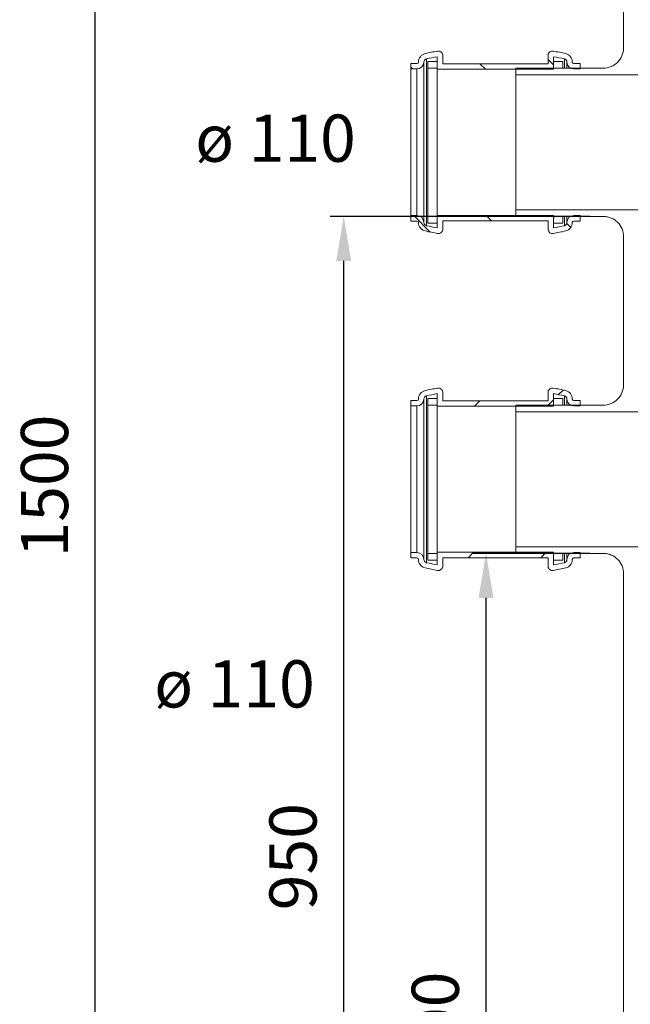
# Model space of a CAD drawing. Units: millimetres. Extents: x 356 to 3565, y -110 to 2111.
# Drawn here: x 356 to 809, y 395 to 1126 of the extents above; entities that cross this region are included whole.
import ezdxf

# ---------------------------------------------------------------- set-up
doc = ezdxf.new("R2010")
doc.units = ezdxf.units.MM
doc.header["$PDSIZE"] = -1
for name, color, linetype, lineweight in [('CONTINUOUS', 7, 'Continuous', 0), ('TANGENT EDGES', 7, 'Continuous', 0), ('VISIBLE', 7, 'Continuous', 0)]:
    doc.layers.add(name, color=color, linetype=linetype, lineweight=lineweight)
doc.styles.get("Standard").update_dxf_attribs({"font": 'arial.ttf'})
doc.dimstyles.new('ISO-25', dxfattribs={"dimtxt": 2.5, "dimasz": 2.5, "dimexe": 1.25, "dimexo": 0.625, "dimtad": 1, "dimtxsty": 'Standard', "dimcen": 2.5, "dimadec": 0, "dimazin": 0, "dimtfac": 1, "dimtmove": 0, "dimatfit": 3, "dimfxl": 1, "dimarcsym": 0})

# ---------------------------------------------------------------- blocks, each defined once
blk = doc.blocks.new('*D10')
at = {"color": 0, "lineweight": -2, "transparency": 16777216}
for p, q in [((778.8075074501029, 979.8777686235301), (586.1719970126309, 979.8777686235302)), ((596.1719970126306, 62.8977686235308), (596.1719970126309, 946.8577686235302)), ((783.8075074498222, 29.87776862353076), (586.1719970126306, 29.87776862353082))]:
    blk.add_line(p, q, dxfattribs=at)
at = {"color": 0, "transparency": 16777216}
for points in [[(590.6686636792975, 946.8577686235302), (601.6753303459642, 946.8577686235302), (596.1719970126309, 979.8777686235302)], [(590.6686636792973, 62.89776862353081), (601.675330345964, 62.8977686235308), (596.1719970126306, 29.87776862353081)]]:
    blk.add_solid(points, dxfattribs=at)
at = {"layer": 'Defpoints', "color": 0, "transparency": 16777216}
for p in [(596.1719970126309, 979.8777686235302), (788.8075074501029, 979.8777686235301), (793.8075074498222, 29.87776862353076)]:
    blk.add_point(p, dxfattribs=at)
at = {"color": 0, "transparency": 16777216, "insert": (563.0619424423714, 504.8777686235305), "char_height": 35, "attachment_point": 5, "rotation": 90}
blk.add_mtext('950', dxfattribs=at)
blk = doc.blocks.new('_Dot')
at = {"color": 0, "linetype": 'ByBlock', "lineweight": -2}
blk.add_line((-0.5, 0), (-1, 0), dxfattribs=at)
at = {"color": 0, "linetype": 'ByBlock', "const_width": 0.5}
blk.add_lwpolyline([(-0.25, 0, 1), (0.25, 0, 1)], format="xyb", close=True, dxfattribs=at)
blk = doc.blocks.new('*D11')
at = {"color": 0, "lineweight": -2, "transparency": 16777216}
for p, q in [((778.8075074501115, 729.8777686235303), (691.7410610996413, 729.8777686235304)), ((701.7410610996412, 62.89776862353078), (701.7410610996413, 696.8577686235304)), ((783.8075074498222, 29.87776862353076), (691.7410610996412, 29.87776862353079))]:
    blk.add_line(p, q, dxfattribs=at)
at = {"color": 0, "transparency": 16777216}
for points in [[(696.237727766308, 696.8577686235304), (707.2443944329747, 696.8577686235304), (701.7410610996413, 729.8777686235304)], [(696.2377277663079, 62.89776862353078), (707.2443944329746, 62.89776862353078), (701.7410610996412, 29.87776862353078)]]:
    blk.add_solid(points, dxfattribs=at)
at = {"layer": 'Defpoints', "color": 0, "transparency": 16777216}
for p in [(701.7410610996413, 729.8777686235304), (788.8075074501115, 729.8777686235303), (793.8075074498222, 29.87776862353076)]:
    blk.add_point(p, dxfattribs=at)
at = {"color": 0, "transparency": 16777216, "insert": (668.631006529382, 379.8777686235307), "char_height": 35, "attachment_point": 5, "rotation": 90}
blk.add_mtext('700', dxfattribs=at)
blk = doc.blocks.new('*D14')
at = {"color": 0, "lineweight": -2, "transparency": 16777216}
for p, q in [((793.8075074498222, 1529.877768623529), (401.8221850583452, 1529.87776862353)), ((411.8221850583448, 62.89776862353087), (411.8221850583452, 1496.85776862353)), ((828.28438072844, 29.87776862353076), (401.8221850583448, 29.87776862353088))]:
    blk.add_line(p, q, dxfattribs=at)
at = {"color": 0, "transparency": 16777216}
for points in [[(406.3188517250118, 1496.85776862353), (417.3255183916785, 1496.85776862353), (411.8221850583452, 1529.87776862353)], [(406.3188517250115, 62.89776862353087), (417.3255183916781, 62.89776862353087), (411.8221850583448, 29.87776862353087)]]:
    blk.add_solid(points, dxfattribs=at)
at = {"layer": 'Defpoints', "color": 0, "transparency": 16777216}
for p in [(411.8221850583452, 1529.87776862353), (803.8075074498222, 1529.877768623529), (838.28438072844, 29.87776862353076)]:
    blk.add_point(p, dxfattribs=at)
at = {"color": 0, "transparency": 16777216, "insert": (378.7121304880857, 779.8777686235303), "char_height": 35, "attachment_point": 5, "rotation": 90}
blk.add_mtext('1500', dxfattribs=at)

msp = doc.modelspace()

# ---------------------------------------------------------------- hatches: boundary and pattern name
h = msp.add_hatch()
h.set_pattern_fill('ISO (STEEL)', scale=11.99999999999999, angle=90, style=0)
h.set_pattern_definition([(135, (1003.807507449822, 139.8777686235308), (-26.94076836320745, -26.94076836320743), [])])
edge = h.paths.add_edge_path(flags=0)
edge.add_arc((766.9588848910743, 975.3180508170176), 1.171201687258416, 90, 179.9999999998749)
edge.add_line((766.9588848910743, 976.489252504276), (771.5251134498054, 976.489252504276))
edge.add_line((771.5251134498052, 976.489252504276), (771.5251134498052, 980.4892525042761))
edge.add_line((771.5251134498052, 980.489252504276), (766.9588848910741, 980.489252504276))
edge.add_arc((766.9588848910743, 975.3180508170199), 5.17120168725614, 90, 179.9999999999981)
edge.add_arc((759.4035126464127, 975.3180508170201), 2.384170557405064, 283.1286777057958, 360)
edge.add_arc((728.3270050106553, 1108.559248911042), 139.2014435764416, 279.7110815637134, 283.1286777057973)
edge.add_line((751.8075074498223, 971.3524418679151), (751.8075074498223, 980.699540733702))
edge.add_line((751.8075074498223, 980.699540733702), (665.6203734944725, 980.699540733702))
edge.add_line((665.6203734944723, 980.699540733702), (665.6203734944723, 971.3524418679152))
edge.add_arc((689.1008759336621, 1108.559248911175), 139.2014435765772, 256.8713222942056, 260.2889184362867)
edge.add_arc((658.024368297881, 975.3180508170201), 2.384170557405694, 180, 256.8713222942022)
edge.add_arc((650.4689960532191, 975.3180508170201), 5.17120168725614, 0, 90)
edge.add_line((650.4689960532194, 980.489252504276), (645.9027674944883, 980.489252504276))
edge.add_line((645.9027674944884, 980.489252504276), (645.9027674944884, 976.4892525042759))
edge.add_line((645.9027674944884, 976.489252504276), (650.4689960532196, 976.489252504276))
edge.add_arc((650.4689960532191, 975.3180508170201), 1.171201687256199, 0, 90)
edge.add_arc((658.0243682978816, 975.3180508170201), 6.384170557406146, 180, 256.8713222942065)
edge.add_arc((689.1008759337635, 1108.559248911687), 143.2014435770987, 256.8713222942129, 260.6581397586874)
edge.add_arc((666.3875540189541, 970.4898503604343), 3.276271400286847, 260.6581397586959, 350.6581397586914)
edge.add_line((669.6203734944723, 969.958030346656), (669.6203734944723, 976.699540733702))
edge.add_line((669.6203734944723, 976.6995407337022), (747.8075074498222, 976.6995407337022))
edge.add_line((747.8075074498223, 976.6995407337022), (747.8075074498223, 969.9580303466562))
edge.add_arc((751.0403269253395, 970.489850360434), 3.276271400286889, 189.3418602413085, 279.3418602413061)
edge.add_arc((728.3270050105453, 1108.559248911626), 143.2014435770357, 279.3418602413107, 283.1286777057871)
edge.add_arc((759.4035126464129, 975.3180508170201), 6.38417055740543, 283.1286777057957, 360)
edge = h.paths.add_edge_path(flags=0)
edge.add_arc((766.9588848910743, 1094.437486430039), 1.171201687255944, 180, 270)
edge.add_arc((759.4035126464129, 1094.437486430039), 6.384170557405379, 0, 76.87132229420425)
edge.add_arc((728.3270050105788, 961.196288335607), 143.2014435768591, 76.87132229421007, 80.65813975869126)
edge.add_arc((751.0403269253383, 1099.265686886629), 3.276271400283353, 80.65813975866314, 170.6581397587499)
edge.add_line((747.8075074498223, 1099.797506900402), (747.8075074498223, 1093.055996513356))
edge.add_line((747.8075074498223, 1093.055996513357), (669.6203734944725, 1093.055996513357))
edge.add_line((669.6203734944723, 1093.055996513356), (669.6203734944723, 1099.797506900402))
edge.add_arc((666.3875540189572, 1099.265686886626), 3.276271400284787, 9.341860241296459, 99.34186024135903)
edge.add_arc((689.1008759335558, 961.1962883364204), 143.2014435760305, 99.34186024129872, 103.1286777058015)
edge.add_arc((658.0243682978816, 1094.437486430039), 6.384170557405372, 103.1286777057935, 180)
edge.add_arc((650.4689960532194, 1094.437486430039), 1.171201687255858, 270, 360)
edge.add_line((650.4689960532194, 1093.266284742783), (645.9027674944883, 1093.266284742783))
edge.add_line((645.9027674944884, 1093.266284742782), (645.9027674944884, 1089.266284742782))
edge.add_line((645.9027674944884, 1089.266284742783), (650.4689960532196, 1089.266284742783))
edge.add_arc((650.4689960532194, 1094.437486430039), 5.171201687255969, 270, 360)
edge.add_arc((658.0243682978798, 1094.437486430039), 2.384170557404813, 103.1286777057699, 180)
edge.add_arc((689.1008759336191, 961.1962883361009), 139.2014435763557, 99.71108156371098, 103.1286777057975)
edge.add_line((665.6203734944723, 1098.403095379143), (665.6203734944723, 1089.055996513357))
edge.add_line((665.6203734944723, 1089.055996513356), (751.8075074498222, 1089.055996513356))
edge.add_line((751.8075074498223, 1089.055996513356), (751.8075074498223, 1098.403095379143))
edge.add_arc((728.3270050106548, 961.1962883360147), 139.2014435764443, 76.8713222942027, 80.28891843628665)
edge.add_arc((759.4035126464139, 1094.437486430039), 2.38417055740433, 0, 76.87132229423413)
edge.add_arc((766.9588848910743, 1094.437486430039), 5.171201687255969, 180, 270)
edge.add_line((766.9588848910743, 1089.266284742783), (771.5251134498054, 1089.266284742783))
edge.add_line((771.5251134498052, 1089.266284742783), (771.5251134498052, 1093.266284742783))
edge.add_line((771.5251134498052, 1093.266284742783), (766.9588848910741, 1093.266284742783))
h = msp.add_hatch()
h.set_pattern_fill('ISO (STEEL)', scale=11.99999999999999, angle=150, style=0)
h.set_pattern_definition([(195, (1003.807507449822, 139.8777686235308), (9.861005618406017, -36.80177398161347), [])])
h.paths.add_polyline_path([(751.8075074498223, 974.8777686235301), (758.8075074498223, 974.8777686235301), (758.8075074498223, 979.8777686235301), (751.8075074498223, 979.8777686235301)], flags=0)
h.paths.add_polyline_path([(758.8075074498223, 1094.87776862353), (751.8075074498223, 1094.877768623531), (751.8075074498223, 1089.87776862353), (758.8075074498223, 1089.877768623531)], flags=0)
h = msp.add_hatch()
h.set_pattern_fill('ISO (STEEL)', scale=11.99999999999999, angle=120, style=0)
h.set_pattern_definition([(165, (1003.807507449822, 29.87776862353076), (-9.86100561840606, -36.80177398161347), [])])
h.paths.add_polyline_path([(658.6203734944723, 864.8777686235301), (665.6203734944723, 864.8777686235301), (665.6203734944723, 869.8777686235301), (658.6203734944723, 869.8777686235301)], flags=0)
h.paths.add_polyline_path([(665.6203734944723, 984.8777686235301), (658.6203734944723, 984.877768623531), (658.6203734944723, 979.8777686235298), (665.6203734944723, 979.877768623531)], flags=0)
h = msp.add_hatch()
h.set_pattern_fill('ISO (STEEL)', scale=11.99999999999999, angle=180, style=0)
h.set_pattern_definition([(225, (1003.807507449822, 179.8777686235308), (26.94076836320743, -26.94076836320745), [])])
edge = h.paths.add_edge_path(flags=0)
edge.add_arc((766.9588848910743, 725.3180508170213), 1.171201687256029, 90, 180)
edge.add_line((766.9588848910743, 726.4892525042774), (771.5251134498054, 726.4892525042774))
edge.add_line((771.5251134498052, 726.4892525042774), (771.5251134498052, 730.4892525042773))
edge.add_line((771.5251134498052, 730.4892525042773), (766.9588848910741, 730.4892525042773))
edge.add_arc((766.9588848910743, 725.3180508170213), 5.171201687255969, 90, 180)
edge.add_arc((759.4035126464125, 725.3180508170213), 2.384170557405914, 283.1286777057932, 360)
edge.add_arc((728.3270050104534, 858.5592489120404), 139.2014435774598, 279.7110815637259, 283.1286777057849)
edge.add_line((751.8075074498223, 721.3524418679162), (751.8075074498223, 730.699540733703))
edge.add_line((751.8075074498223, 730.6995407337033), (665.6203734944726, 730.6995407337033))
edge.add_line((665.6203734944723, 730.6995407337033), (665.6203734944723, 721.3524418679166))
edge.add_arc((689.1008759336466, 858.5592489110998), 139.2014435764997, 256.8713222942047, 260.2889184362877)
edge.add_arc((658.024368297881, 725.3180508170213), 2.384170557405694, 180, 256.8713222942068)
edge.add_arc((650.4689960532194, 725.3180508170213), 5.171201687255969, 0, 90)
edge.add_line((650.4689960532194, 730.4892525042773), (645.9027674944883, 730.4892525042773))
edge.add_line((645.9027674944884, 730.4892525042762), (645.9027674944884, 726.4892525042765))
edge.add_line((645.9027674944884, 726.4892525042774), (650.4689960532196, 726.4892525042774))
edge.add_arc((650.4689960532194, 725.3180508170213), 1.171201687256029, 0, 90)
edge.add_arc((658.0243682978816, 725.3180508170213), 6.384170557406146, 180, 256.8713222942082)
edge.add_arc((689.1008759338706, 858.5592489122148), 143.2014435776366, 256.8713222942191, 260.6581397586793)
edge.add_arc((666.3875540189545, 720.4898503604353), 3.27627140028773, 260.6581397586938, 350.6581397586936)
edge.add_line((669.6203734944723, 719.9580303466562), (669.6203734944723, 726.6995407337025))
edge.add_line((669.6203734944723, 726.6995407337032), (747.8075074498222, 726.6995407337032))
edge.add_line((747.8075074498223, 726.6995407337032), (747.8075074498223, 719.9580303466572))
edge.add_arc((751.0403269253383, 720.489850360434), 3.276271400285517, 189.3418602412913, 279.3418602413271)
edge.add_arc((728.3270050105788, 858.5592489114524), 143.2014435768592, 279.3418602413087, 283.1286777057899)
edge.add_arc((759.4035126464128, 725.3180508170213), 6.384170557406299, 283.1286777057955, 360)
edge = h.paths.add_edge_path(flags=0)
edge.add_arc((766.9588848910743, 844.4374864300393), 1.171201687255944, 180, 270)
edge.add_arc((759.4035126464141, 844.4374864300393), 6.384170557404185, 0, 76.87132229421432)
edge.add_arc((728.3270050105455, 711.1962883354337), 143.2014435770355, 76.87132229421289, 80.65813975868942)
edge.add_arc((751.0403269253385, 849.2656868866256), 3.276271400286522, 80.65813975867529, 170.6581397586974)
edge.add_line((747.8075074498223, 849.7975069004033), (747.8075074498223, 843.0559965133573))
edge.add_line((747.8075074498223, 843.0559965133572), (669.6203734944726, 843.0559965133572))
edge.add_line((669.6203734944723, 843.0559965133572), (669.6203734944723, 849.7975069004033))
edge.add_arc((666.3875540189501, 849.2656868866227), 3.276271400292268, 9.341860241338408, 99.34186024122772)
edge.add_arc((689.1008759335558, 711.1962883364214), 143.2014435760298, 99.34186024129878, 103.1286777058015)
edge.add_arc((658.0243682978802, 844.4374864300393), 6.384170557404897, 103.128677705782, 180)
edge.add_arc((650.4689960532194, 844.4374864300393), 1.171201687256029, 270, 360)
edge.add_line((650.4689960532194, 843.2662847427832), (645.9027674944883, 843.2662847427832))
edge.add_line((645.9027674944884, 843.2662847427832), (645.9027674944884, 839.2662847427831))
edge.add_line((645.9027674944884, 839.2662847427831), (650.4689960532196, 839.2662847427831))
edge.add_arc((650.4689960532194, 844.4374864300393), 5.17120168725614, 270, 360)
edge.add_arc((658.0243682978812, 844.4374864300393), 2.384170557405972, 103.1286777057991, 180)
edge.add_arc((689.1008759337511, 711.1962883354603), 139.2014435770106, 99.71108156371996, 103.1286777057904)
edge.add_line((665.6203734944723, 848.4030953791441), (665.6203734944723, 839.0559965133573))
edge.add_line((665.6203734944723, 839.0559965133573), (751.8075074498222, 839.0559965133573))
edge.add_line((751.8075074498223, 839.0559965133573), (751.8075074498223, 848.4030953791441))
edge.add_arc((728.3270050104376, 711.1962883349422), 139.2014435775393, 76.871322294216, 80.28891843627305)
edge.add_arc((759.4035126464124, 844.4374864300393), 2.384170557405779, 0, 76.87132229420486)
edge.add_arc((766.9588848910743, 844.4374864300393), 5.171201687255969, 180, 270)
edge.add_line((766.9588848910743, 839.2662847427831), (771.5251134498054, 839.2662847427831))
edge.add_line((771.5251134498052, 839.2662847427831), (771.5251134498052, 843.2662847427832))
edge.add_line((771.5251134498052, 843.2662847427832), (766.9588848910741, 843.2662847427832))
h = msp.add_hatch()
h.set_pattern_fill('ISO (STEEL)', scale=11.99999999999999, angle=210, style=0)
h.set_pattern_definition([(255, (1003.807507449822, 29.87776862353076), (36.80177398161347, -9.861005618406027), [])])
h.paths.add_polyline_path([(658.6203734944723, 574.8777686235294), (665.6203734944723, 574.8777686235294), (665.6203734944723, 579.8777686235293), (658.6203734944723, 579.8777686235293)], flags=0)
h.paths.add_polyline_path([(665.6203734944723, 694.8777686235293), (658.6203734944723, 694.8777686235283), (658.6203734944723, 689.8777686235293), (665.6203734944723, 689.8777686235293)], flags=0)
h = msp.add_hatch()
h.set_pattern_fill('ISO (STEEL)', scale=11.99999999999999, angle=240, style=0)
h.set_pattern_definition([(285, (1003.807507449822, 29.87776862353076), (36.80177398161347, 9.861005618406015), [])])
h.paths.add_polyline_path([(751.8075074498223, 574.8777686235294), (758.8075074498223, 574.8777686235294), (758.8075074498223, 579.8777686235293), (751.8075074498223, 579.8777686235293)], flags=0)
h.paths.add_polyline_path([(758.8075074498223, 694.8777686235293), (751.8075074498223, 694.8777686235283), (751.8075074498223, 689.8777686235293), (758.8075074498223, 689.8777686235293)], flags=0)

# ---------------------------------------------------------------- linework, layer by layer
at = {"layer": 'TANGENT EDGES'}
for p, q in [((657.4828307208103, 1096.759340495095), (657.4828307208103, 972.9961967519632)), ((759.9450502234832, 1096.759340495095), (759.9450502234832, 1089.87776862353)), ((650.4689960532194, 1089.266284742783), (650.4689960532194, 980.489252504276)), ((655.6401977404753, 1094.437486430039), (655.6401977404753, 975.3180508170212)), ((761.7876832038182, 1094.437486430039), (761.7876832038182, 1089.87776862353)), ((759.9450502234832, 979.8777686235301), (759.9450502234832, 972.9961967519639)), ((761.7876832038182, 979.8777686235301), (761.7876832038182, 975.3180508170205)), ((655.6401977404753, 844.4374864300393), (655.6401977404753, 725.3180508170213)), ((657.4828307208103, 846.7593404950962), (657.4828307208103, 722.9961967519645)), ((759.9450502234832, 846.7593404950962), (759.9450502234832, 839.8777686235306)), ((761.7876832038182, 844.4374864300393), (761.7876832038182, 839.8777686235304)), ((650.4689960532194, 839.2662847427831), (650.4689960532194, 730.4892525042762)), ((759.9450502234832, 729.8777686235303), (759.9450502234832, 722.9961967519641)), ((761.7876832038182, 729.8777686235303), (761.7876832038182, 725.3180508170211))]:
    msp.add_line(p, q, dxfattribs=at)
at = {"layer": 'VISIBLE'}
for p, q in [((803.8075074498222, 1529.877768623529), (803.8075074498222, 1104.877768622946)), ((665.6203734944723, 1098.403095379143), (665.6203734944723, 1089.055996513356)), ((669.6203734944723, 1093.055996513356), (669.6203734944723, 1099.797506900402)), ((747.8075074498223, 1099.797506900402), (747.8075074498223, 1093.055996513356)), ((751.8075074498223, 1089.055996513356), (751.8075074498223, 1098.403095379143)), ((650.4689960532194, 1093.266284742783), (645.9027674944883, 1093.266284742783)), ((645.9027674944884, 1093.266284742782), (645.9027674944884, 1089.266284742782)), ((645.9027674944884, 1089.266284742783), (650.4689960532195, 1089.266284742783)), ((645.9027674944884, 1089.266284742783), (645.9027674944884, 980.489252504276)), ((665.6203734944723, 1094.87776862353), (658.6203734944723, 1094.87776862353)), ((658.6203734944723, 1094.877768623531), (658.6203734944723, 1089.877768623531)), ((658.6203734944723, 1089.87776862353), (665.6203734944723, 1089.87776862353)), ((658.6203734944723, 979.8777686235301), (658.6203734944723, 1089.87776862353)), ((665.6203734944723, 1089.877768623531), (665.6203734944723, 1094.877768623531)), ((665.6203734944723, 1089.055996513356), (751.8075074498222, 1089.055996513356)), ((665.6203734944723, 1089.055996513357), (665.6203734944723, 980.6995407337031)), ((747.8075074498223, 1093.055996513357), (669.6203734944725, 1093.055996513357)), ((788.8075074501032, 1089.87776862353), (723.8075074498223, 1089.87776862353)), ((723.8075074498223, 1089.87776862353), (723.8075074498223, 1084.87776862353)), ((751.8075074498223, 1094.877768623531), (751.8075074498223, 1089.877768623531)), ((758.8075074498223, 1094.87776862353), (751.8075074498223, 1094.87776862353)), ((751.8075074498223, 1089.87776862353), (758.8075074498223, 1089.87776862353)), ((758.8075074498223, 1089.877768623531), (758.8075074498223, 1094.877768623531)), ((771.5251134498052, 1093.266284742783), (766.9588848910743, 1093.266284742783)), ((766.9588848910743, 1089.266284742783), (771.5251134498054, 1089.266284742783)), ((771.5251134498052, 1089.266284742783), (771.5251134498052, 1093.266284742783)), ((723.8075074498223, 1084.87776862353), (873.8075074498222, 1084.87776862353)), ((723.8075074498223, 984.8777686235301), (723.8075074498223, 1084.87776862353)), ((650.4689960532194, 980.489252504276), (645.9027674944883, 980.489252504276)), ((645.9027674944884, 980.489252504276), (645.9027674944884, 976.489252504276)), ((665.6203734944723, 979.8777686235301), (658.6203734944723, 979.8777686235301)), ((658.6203734944723, 979.8777686235301), (658.6203734944723, 974.8777686235303)), ((751.8075074498223, 980.699540733702), (665.6203734944725, 980.699540733702)), ((665.6203734944723, 980.699540733702), (665.6203734944723, 971.3524418679153)), ((665.6203734944723, 974.8777686235301), (665.6203734944723, 979.8777686235301)), ((723.8075074498223, 984.8777686235301), (723.8075074498223, 979.8777686235301)), ((873.8075074498222, 984.8777686235301), (723.8075074498223, 984.8777686235301)), ((723.8075074498223, 979.8777686235301), (788.8075074501029, 979.8777686235301)), ((751.8075074498223, 971.3524418679151), (751.8075074498223, 980.699540733702)), ((758.8075074498223, 979.8777686235301), (751.8075074498223, 979.8777686235301)), ((751.8075074498223, 979.8777686235301), (751.8075074498223, 974.8777686235303)), ((758.8075074498223, 974.8777686235301), (758.8075074498223, 979.8777686235301)), ((771.5251134498052, 980.489252504276), (766.9588848910743, 980.489252504276)), ((771.5251134498052, 976.489252504276), (771.5251134498052, 980.489252504276)), ((645.9027674944884, 976.489252504276), (650.4689960532195, 976.489252504276)), ((658.6203734944723, 974.8777686235301), (665.6203734944723, 974.8777686235301)), ((669.6203734944723, 976.6995407337022), (747.8075074498222, 976.6995407337022)), ((669.6203734944723, 969.958030346656), (669.6203734944723, 976.699540733702)), ((747.8075074498223, 976.6995407337022), (747.8075074498223, 969.9580303466562)), ((751.8075074498223, 974.8777686235301), (758.8075074498223, 974.8777686235301)), ((766.9588848910743, 976.489252504276), (771.5251134498054, 976.489252504276)), ((803.8075074498222, 964.8777686241531), (803.8075074498222, 854.8777686229951)), ((665.6203734944723, 848.4030953791441), (665.6203734944723, 839.0559965133573)), ((669.6203734944723, 843.0559965133572), (669.6203734944723, 849.7975069004033)), ((747.8075074498223, 849.7975069004033), (747.8075074498223, 843.0559965133572)), ((751.8075074498223, 839.0559965133573), (751.8075074498223, 848.4030953791441)), ((650.4689960532194, 843.2662847427832), (645.9027674944883, 843.2662847427832)), ((645.9027674944884, 843.2662847427832), (645.9027674944884, 839.2662847427831)), ((665.6203734944723, 844.8777686235293), (658.6203734944723, 844.8777686235293)), ((658.6203734944723, 844.8777686235283), (658.6203734944723, 839.8777686235284)), ((665.6203734944723, 839.8777686235293), (665.6203734944723, 844.8777686235289)), ((747.8075074498223, 843.0559965133572), (669.6203734944726, 843.0559965133572)), ((751.8075074498223, 844.8777686235283), (751.8075074498223, 839.8777686235284)), ((758.8075074498223, 844.8777686235293), (751.8075074498223, 844.8777686235293)), ((758.8075074498223, 839.8777686235293), (758.8075074498223, 844.8777686235289)), ((771.5251134498052, 843.2662847427832), (766.9588848910743, 843.2662847427832)), ((771.5251134498052, 839.2662847427831), (771.5251134498052, 843.2662847427832)), ((645.9027674944884, 839.2662847427831), (645.9027674944884, 730.4892525042762)), ((645.9027674944884, 839.2662847427831), (650.4689960532195, 839.2662847427831)), ((658.6203734944723, 729.8777686235303), (658.6203734944723, 839.8777686235301)), ((658.6203734944723, 839.8777686235293), (665.6203734944723, 839.8777686235293)), ((665.6203734944723, 839.0559965133573), (751.8075074498222, 839.0559965133573)), ((665.6203734944723, 839.0559965133573), (665.6203734944723, 730.6995407337033)), ((723.8075074498223, 839.8777686235301), (723.8075074498223, 834.8777686235302)), ((788.8075074500802, 839.8777686235301), (723.8075074498227, 839.8777686235301)), ((723.8075074498223, 734.8777686235302), (723.8075074498223, 834.8777686235302)), ((723.8075074498223, 834.8777686235302), (873.8075074498222, 834.8777686235302)), ((751.8075074498223, 839.8777686235293), (758.8075074498223, 839.8777686235293)), ((766.9588848910743, 839.2662847427831), (771.5251134498054, 839.2662847427831)), ((645.9027674944884, 730.4892525042762), (645.9027674944884, 726.4892525042765)), ((650.4689960532194, 730.4892525042773), (645.9027674944883, 730.4892525042773)), ((751.8075074498223, 730.6995407337033), (665.6203734944726, 730.6995407337033)), ((665.6203734944723, 730.6995407337033), (665.6203734944723, 721.3524418679166)), ((723.8075074498223, 734.8777686235302), (723.8075074498223, 729.8777686235303)), ((873.8075074498222, 734.8777686235302), (723.8075074498223, 734.8777686235302)), ((751.8075074498223, 721.3524418679162), (751.8075074498223, 730.699540733703)), ((771.5251134498052, 730.4892525042773), (766.9588848910743, 730.4892525042773)), ((771.5251134498052, 726.4892525042774), (771.5251134498052, 730.4892525042773)), ((645.9027674944884, 726.4892525042774), (650.4689960532195, 726.4892525042774)), ((658.6203734944723, 729.8777686235293), (658.6203734944723, 724.8777686235294)), ((665.6203734944723, 729.8777686235293), (658.6203734944723, 729.8777686235293)), ((658.6203734944723, 724.8777686235294), (665.6203734944723, 724.8777686235294)), ((665.6203734944723, 724.8777686235294), (665.6203734944723, 729.8777686235293)), ((669.6203734944723, 719.9580303466562), (669.6203734944723, 726.6995407337025)), ((669.6203734944723, 726.6995407337032), (747.8075074498222, 726.6995407337032)), ((723.8075074498223, 729.8777686235303), (788.8075074501115, 729.8777686235303)), ((747.8075074498223, 726.6995407337032), (747.8075074498223, 719.9580303466572)), ((758.8075074498223, 729.8777686235293), (751.8075074498223, 729.8777686235293)), ((751.8075074498223, 729.8777686235293), (751.8075074498223, 724.8777686235294)), ((751.8075074498223, 724.8777686235294), (758.8075074498223, 724.8777686235294)), ((758.8075074498223, 724.8777686235294), (758.8075074498223, 729.8777686235293)), ((766.9588848910743, 726.4892525042774), (771.5251134498054, 726.4892525042774)), ((803.8075074498222, 714.8777686241722), (803.8075074498222, 215.1475197438894))]:
    msp.add_line(p, q, dxfattribs=at)
for centre, radius, start, end in [((658.0243682978816, 1094.437486430039), 6.384170557405372, 103.1286777057935, 180), ((658.0243682978798, 1094.437486430039), 2.384170557404813, 103.1286777057698, 180), ((689.1008759335558, 961.1962883364204), 143.2014435760305, 99.3418602412987, 103.1286777058014), ((689.1008759336191, 961.1962883361009), 139.2014435763557, 99.71108156371096, 103.1286777057975), ((666.3875540189572, 1099.265686886626), 3.276271400284787, 9.341860241296514, 99.34186024135899), ((751.0403269253383, 1099.265686886629), 3.276271400283353, 80.65813975866314, 170.65813975875), ((728.3270050105788, 961.196288335607), 143.2014435768591, 76.87132229421009, 80.65813975869125), ((728.3270050106548, 961.1962883360147), 139.2014435764443, 76.87132229420273, 80.28891843628666), ((759.4035126464139, 1094.437486430039), 2.38417055740433, 0, 76.87132229423415), ((759.4035126464129, 1094.437486430039), 6.384170557405379, 0, 76.87132229420426), ((650.4689960532194, 1094.437486430039), 1.171201687255858, 270, 0), ((650.4689960532194, 1094.437486430039), 5.171201687255969, 270, 0), ((766.9588848910743, 1094.437486430039), 5.171201687255969, 180, 270), ((766.9588848910743, 1094.437486430039), 1.171201687255944, 180, 270), ((650.4689960532191, 975.3180508170201), 5.17120168725614, 0, 89.99999999999812), ((766.9588848910743, 975.3180508170199), 5.17120168725614, 90, 179.9999999999981), ((650.4689960532191, 975.3180508170201), 1.171201687256199, 0, 89.99999999999166), ((658.0243682978816, 975.3180508170201), 6.384170557406146, 180, 256.8713222942065), ((658.024368297881, 975.3180508170201), 2.384170557405694, 180, 256.8713222942022), ((689.1008759336621, 1108.559248911175), 139.2014435765772, 256.8713222942056, 260.2889184362867), ((728.3270050106553, 1108.559248911042), 139.2014435764416, 279.7110815637133, 283.1286777057973), ((759.4035126464127, 975.3180508170201), 2.384170557405064, 283.1286777057958, 0), ((759.4035126464129, 975.3180508170201), 6.38417055740543, 283.1286777057957, 0), ((766.9588848910743, 975.3180508170176), 1.171201687258416, 90, 179.9999999998749), ((689.1008759337635, 1108.559248911687), 143.2014435770987, 256.8713222942129, 260.6581397586874), ((666.3875540189541, 970.4898503604343), 3.276271400286847, 260.6581397586959, 350.6581397586914), ((751.0403269253395, 970.489850360434), 3.276271400286889, 189.3418602413086, 279.3418602413061), ((728.3270050105453, 1108.559248911626), 143.2014435770357, 279.3418602413107, 283.1286777057871), ((658.0243682978802, 844.4374864300393), 6.384170557404897, 103.128677705782, 180), ((689.1008759335558, 711.1962883364214), 143.2014435760298, 99.34186024129873, 103.1286777058015), ((689.1008759337511, 711.1962883354603), 139.2014435770106, 99.71108156371993, 103.1286777057904), ((666.3875540189501, 849.2656868866227), 3.276271400292268, 9.341860241338326, 99.34186024122766), ((751.0403269253385, 849.2656868866256), 3.276271400286522, 80.6581397586753, 170.6581397586974), ((728.3270050105455, 711.1962883354337), 143.2014435770355, 76.87132229421287, 80.65813975868942), ((728.3270050104376, 711.1962883349422), 139.2014435775393, 76.87132229421601, 80.28891843627304), ((759.4035126464141, 844.4374864300393), 6.384170557404185, 0, 76.87132229421431), ((650.4689960532194, 844.4374864300393), 5.17120168725614, 270, 0), ((650.4689960532194, 844.4374864300393), 1.171201687256029, 270, 0), ((658.0243682978812, 844.4374864300393), 2.384170557405972, 103.1286777057991, 180), ((759.4035126464124, 844.4374864300393), 2.384170557405779, 0, 76.87132229420483), ((766.9588848910743, 844.4374864300393), 5.171201687255969, 180, 270), ((766.9588848910743, 844.4374864300393), 1.171201687255944, 180, 270), ((650.4689960532194, 725.3180508170213), 5.171201687255969, 0, 90), ((766.9588848910743, 725.3180508170213), 5.171201687255969, 90, 180), ((650.4689960532194, 725.3180508170213), 1.171201687256029, 0, 90), ((658.0243682978816, 725.3180508170213), 6.384170557406146, 180, 256.8713222942082), ((658.024368297881, 725.3180508170213), 2.384170557405694, 180, 256.8713222942068), ((759.4035126464125, 725.3180508170213), 2.384170557405914, 283.1286777057932, 0), ((759.4035126464128, 725.3180508170213), 6.384170557406299, 283.1286777057955, 0), ((766.9588848910743, 725.3180508170213), 1.171201687256029, 90, 180), ((689.1008759338706, 858.5592489122148), 143.2014435776366, 256.8713222942191, 260.6581397586793), ((689.1008759336466, 858.5592489110998), 139.2014435764997, 256.8713222942047, 260.2889184362877), ((666.3875540189545, 720.4898503604353), 3.27627140028773, 260.6581397586938, 350.6581397586936), ((751.0403269253383, 720.489850360434), 3.276271400285517, 189.3418602412913, 279.3418602413271), ((728.3270050105788, 858.5592489114524), 143.2014435768592, 279.3418602413087, 283.1286777057899), ((728.3270050104534, 858.5592489120404), 139.2014435774598, 279.7110815637259, 283.1286777057849)]:
    msp.add_arc(centre, radius, start, end, dxfattribs=at)
for points, knots in [([(803.8075074500831, 1104.877768622947), (803.8075074500993, 1103.870566812158), (803.7060619013472, 1102.865921026515), (803.3033534254463, 1100.892181470731), (803.0031124712322, 1099.928096555704), (801.8433432837732, 1097.204303842634), (800.7344556374463, 1095.573845549638), (797.954117068367, 1092.829755919213), (796.3092476977382, 1091.742359574295), (792.6952783135253, 1090.259276384286), (790.7607298170212, 1089.877768622834), (788.8075074501032, 1089.877768622848)], [-2.36222121669948, -2.36222121669948, -2.36222121669948, -2.36222121669948, -2.06006067346277, -2.06006067346277, -1.75790013022606, -1.75790013022606, -1.17193342015074, -1.17193342015074, -0.585966710075362, -0.585966710075362, 0, 0, 0, 0]), ([(788.8075074501032, 979.8777686241331), (789.8147092608433, 979.8777686241331), (790.8193550464363, 979.7763230753771), (792.7930946021221, 979.3736145994881), (793.7571795171033, 979.0733736452903), (796.4809722301492, 977.913604457864), (798.1114305231653, 976.8047168115413), (800.8555201536302, 974.024378242462), (801.9429164985683, 972.379508871828), (803.4259996886141, 968.7655394876001), (803.8075074500831, 966.8309909910852), (803.8075074500831, 964.8777686241522)], [-2.36222121668297, -2.36222121668297, -2.36222121668297, -2.36222121668297, -2.06006067346093, -2.06006067346093, -1.75790013023888, -1.75790013023888, -1.17193342015926, -1.17193342015926, -0.585966710079625, -0.585966710079625, 0, 0, 0, 0]), ([(803.8075074500623, 854.8777686229953), (803.8075074500763, 853.8705668122082), (803.7060619013253, 852.8659210265671), (803.3033534254242, 850.8921814707871), (803.0031124712103, 849.9280965557609), (801.8433432837531, 847.2043038426923), (800.7344556374262, 845.5738455496953), (797.9541170683462, 842.8297559192682), (796.3092476977173, 841.7423595743492), (792.6952783135031, 840.2592763843381), (790.7607298169984, 839.8777686228862), (788.8075074500802, 839.8777686228991)], [-2.36222121669914, -2.36222121669914, -2.36222121669914, -2.36222121669914, -2.06006067346293, -2.06006067346293, -1.75790013022676, -1.75790013022676, -1.17193342015116, -1.17193342015116, -0.58596671007559, -0.58596671007559, 0, 0, 0, 0]), ([(788.8075074501111, 729.8777686241524), (789.8147092608511, 729.8777686241524), (790.8193550464442, 729.7763230753962), (792.7930946021303, 729.3736145995064), (793.7571795171112, 729.0733736453093), (796.4809722301574, 727.9136044578834), (798.1114305231732, 726.8047168115603), (800.8555201536383, 724.0243782424814), (801.9429164985762, 722.3795088718483), (803.4259996886223, 718.7655394876205), (803.8075074500913, 716.8309909911042), (803.8075074500913, 714.8777686241722)], [-2.36222121668284, -2.36222121668284, -2.36222121668284, -2.36222121668284, -2.06006067346082, -2.06006067346082, -1.7579001302388, -1.7579001302388, -1.1719334201592, -1.1719334201592, -0.585966710079604, -0.585966710079604, 0, 0, 0, 0])]:
    msp.add_open_spline(points, degree=3, knots=knots, dxfattribs=at)

# ---------------------------------------------------------------- texts
at = {"layer": 'CONTINUOUS', "char_height": 35, "attachment_point": 1}
for insert in [(485.991859912684, 1055.427411576933), (455.5571378146478, 650.5886500463209)]:
    msp.add_mtext('{\\C10;ø 110}', dxfattribs=dict(at, insert=insert))

# ---------------------------------------------------------------- dimensions: what is measured, and where the dimension line sits
at = {"color": 10}
for base, p1, p2, picture, middle in [((411.8221850583452, 1529.87776862353), (838.28438072844, 29.87776862353076), (803.8075074498222, 1529.877768623529), '*D14', (378.7121304880857, 779.8777686235303)), ((701.7410610996413, 729.8777686235304), (793.8075074498222, 29.87776862353076), (788.8075074501115, 729.8777686235303), '*D11', (668.631006529382, 379.8777686235307))]:
    dim = msp.add_linear_dim(base=base, p1=p1, p2=p2, angle=90, dimstyle='ISO-25', override={"dimscale": 10, "dimtxt": 3.5, "dimasz": 3.302, "dimexe": 1, "dimexo": 1, "dimgap": 1.524, "dimzin": 12, "dimadec": 2, "dimldrblk": 'Dot', "dimtzin": 0}, dxfattribs=at)
    dim.commit()
    dim.dimension.update_dxf_attribs({"geometry": picture, "text_midpoint": middle})
dim = msp.add_linear_dim(base=(596.1719970126309, 979.8777686235302), p1=(793.8075074498222, 29.87776862353076), p2=(788.8075074501029, 979.8777686235301), angle=90, dimstyle='ISO-25', override={"dimscale": 10, "dimtxt": 3.5, "dimasz": 3.302, "dimexe": 1, "dimexo": 1, "dimgap": 1.524, "dimzin": 12, "dimadec": 2, "dimldrblk": 'Dot', "dimtzin": 0}, dxfattribs=at)
dim.commit()
dim.dimension.update_dxf_attribs({"geometry": '*D10', "text_midpoint": (596.1719970126306, 504.8777686235305), "dimtype": 160})

doc.saveas('drawing.dxf')
